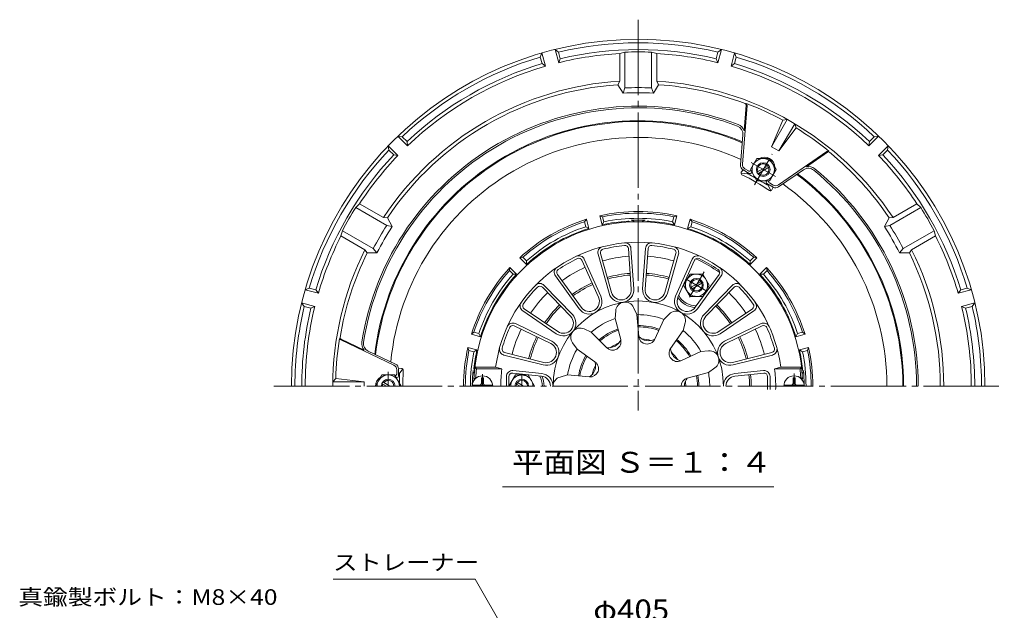
# Model space of a CAD drawing. Units: millimetres. Extents: x -715 to 753, y -567 to 515.
# Drawn here: x -692 to -117, y 93 to 438 of the extents above; entities that cross this region are included whole.
import ezdxf

# ---------------------------------------------------------------- set-up
doc = ezdxf.new("R2010")
doc.units = ezdxf.units.MM
doc.header["$LTSCALE"] = 4
doc.linetypes.add('JWW_CENTER1', pattern=[6.773333, 4.233333, -0.846667, 0.846667, -0.846667])
doc.linetypes.add('JWW_CENTER2', pattern=[13.546667, 11.006667, -0.846667, 0.846667, -0.846667])
for name, color, linetype in [('061', 7, 'Continuous'), ('その他', 7, 'Continuous'), ('仕上', 7, 'Continuous'), ('寸法', 7, 'Continuous'), ('躯体', 7, 'Continuous'), ('通り芯', 7, 'Continuous')]:
    doc.layers.add(name, color=color, linetype=linetype)
doc.styles.add('ＭＳ ゴシック', font='txt', dxfattribs={"height": 1})

msp = doc.modelspace()

# ---------------------------------------------------------------- linework, layer by layer
at = {"layer": '061', "color": 2, "linetype": 'Continuous', "lineweight": 9}
for p, q in [((-261.96, 357.13), (-265.71, 350.64)), ((-254.45, 357.13), (-261.96, 357.13)), ((-254.45, 357.13), (-250.7, 350.63)), ((-255.02, 353.05), (-261.89, 349.08)), ((-254.52, 352.19), (-261.39, 348.22)), ((-261.95, 344.14), (-265.71, 350.64)), ((-250.7, 350.63), (-254.45, 344.14)), ((-261.95, 344.14), (-254.45, 344.14)), ((-304.7, 283.09), (-300.95, 289.59)), ((-300.95, 289.59), (-293.46, 289.59)), ((-289.7, 283.09), (-293.46, 289.59)), ((-304.7, 283.09), (-300.95, 276.59)), ((-300.3, 281.88), (-294.61, 285.16)), ((-299.8, 281.01), (-294.11, 284.3)), ((-289.7, 283.09), (-293.46, 276.59)), ((-300.95, 276.59), (-293.46, 276.59)), ((-484.7, 224.2), (-480.95, 230.7)), ((-480.95, 230.7), (-473.46, 230.7)), ((-469.7, 224.2), (-473.46, 230.7)), ((-402.95, 230.69), (-406.7, 224.2)), ((-402.95, 230.69), (-395.45, 230.69)), ((-391.7, 224.2), (-395.45, 230.69)), ((-480.89, 225.75), (-478.2, 224.2)), ((-480.39, 226.61), (-476.2, 224.2)), ((-428.17, 224.8), (-416.23, 224.8)), ((-421.6, 228.95), (-422.8, 228.95)), ((-422.8, 225.8), (-422.8, 228.95)), ((-421.6, 225.8), (-421.6, 228.95)), ((-400.2, 224.2), (-402.3, 225.41)), ((-398.2, 224.2), (-401.8, 226.27)), ((-234.23, 224.8), (-246.17, 224.8)), ((-240.8, 228.95), (-239.6, 228.95)), ((-240.8, 225.8), (-240.8, 228.95)), ((-239.6, 225.8), (-239.6, 228.95)), ((-391.7, 224.2), (-391.7, 224.2)), ((-391.7, 224.2), (-391.7, 224.19))]:
    msp.add_line(p, q, dxfattribs=at)
at = {"layer": '061', "color": 2, "linetype": 'JWW_CENTER1', "lineweight": 9}
for p, q in [((-263.29, 341.82), (-253.04, 359.59)), ((-251.04, 346.5), (-265.29, 354.73)), ((-292.71, 290.87), (-301.62, 275.44)), ((-303.29, 286.6), (-291.11, 279.57)), ((-477.2, 232.47), (-477.2, 224.2)), ((-422.2, 224.2), (-422.2, 231.1)), ((-399.2, 224.2), (-399.2, 231.23)), ((-240.2, 224.2), (-240.2, 231.6))]:
    msp.add_line(p, q, dxfattribs=at)
at = {"layer": '061', "color": 2, "linetype": 'Continuous', "lineweight": 9}
for centre, radius in [((-258.21, 350.63), 6.5), ((-258.2, 350.64), 4), ((-297.2, 283.09), 4), ((-297.2, 283.09), 3.32)]:
    msp.add_circle(centre, radius, dxfattribs=at)
for centre, radius, start, end in [((-258.2, 350.64), 3.32, 38.65195, 201.34883), ((-258.2, 350.64), 3.32, 218.65114, 21.35026), ((-297.2, 283.08), 6.5, 60.04965, 60.0495), ((-477.2, 224.2), 6.5, 0, 180), ((-422.2, 224.2), 6, 0, 180), ((-399.2, 224.2), 6.5, 359.95093, 180.04892), ((-240.2, 224.2), 6, 0, 180), ((-477.2, 224.2), 4, 0, 180), ((-477.2, 224.2), 3.32, 158.65195, 180), ((-477.2, 224.2), 3.32, 0, 141.35026), ((-423.8, 225.8), 1, 270, 0), ((-420.6, 225.8), 1, 180, 270), ((-399.2, 224.2), 4, 0, 180), ((-399.2, 224.2), 3.32, 0, 180), ((-241.8, 225.8), 1, 270, 0), ((-238.6, 225.8), 1, 180, 270)]:
    msp.add_arc(centre, radius, start, end, dxfattribs=at)
at = {"layer": '仕上', "color": 6, "linetype": 'Continuous', "lineweight": 9}
for p, q in [((-354.7, 301.18), (-348.21, 278.41)), ((-353.26, 301.59), (-346.77, 278.82)), ((-336.95, 304.47), (-335.26, 280.85)), ((-335.46, 304.57), (-333.76, 280.96)), ((-326.95, 304.57), (-328.64, 280.96)), ((-325.46, 304.47), (-327.15, 280.85)), ((-309.15, 301.59), (-315.64, 278.82)), ((-307.71, 301.18), (-314.2, 278.41)), ((-364.06, 297.66), (-354.39, 276.05)), ((-362.69, 298.27), (-353.02, 276.66)), ((-299.72, 298.27), (-309.38, 276.66)), ((-298.35, 297.66), (-308.01, 276.05)), ((-379.61, 288.5), (-365.73, 269.33)), ((-378.4, 289.38), (-364.51, 270.21)), ((-284.01, 289.38), (-297.89, 270.21)), ((-282.8, 288.5), (-296.68, 269.33)), ((-387.2, 281.99), (-370.73, 264.99)), ((-386.13, 283.04), (-369.65, 266.03)), ((-276.28, 283.04), (-292.76, 266.03)), ((-275.2, 281.99), (-291.68, 264.99)), ((-398.69, 268.07), (-379.08, 254.8)), ((-397.85, 269.31), (-378.24, 256.04)), ((-344.76, 263.66), (-344.36, 268.23)), ((-331.96, 265.92), (-333.9, 270.08)), ((-331.96, 265.92), (-330.88, 253.21)), ((-316.22, 263.14), (-312.98, 266.39)), ((-264.56, 269.31), (-284.17, 256.04)), ((-263.72, 268.07), (-283.33, 254.8)), ((-403.59, 259.35), (-382.3, 249.01)), ((-402.94, 260.7), (-381.64, 250.36)), ((-344.76, 263.66), (-341.43, 251.34)), ((-316.22, 263.14), (-321.59, 251.57)), ((-304.96, 256.64), (-303.78, 261.08)), ((-259.47, 260.7), (-280.77, 250.36)), ((-258.81, 259.35), (-280.11, 249.01)), ((-358.6, 255.67), (-362.76, 257.61)), ((-358.6, 255.67), (-349.6, 246.63)), ((-304.96, 256.64), (-312.31, 246.21)), ((-366.96, 245.71), (-369.59, 249.47)), ((-409.62, 242.34), (-386.66, 236.58)), ((-409.26, 243.8), (-386.29, 238.03)), ((-366.96, 245.71), (-356.49, 238.42)), ((-294.69, 244.4), (-306.24, 238.99)), ((-294.69, 244.4), (-290.12, 244.8)), ((-253.15, 243.8), (-276.11, 238.03)), ((-252.79, 242.34), (-275.75, 236.58)), ((-426.57, 235.2), (-414.48, 235.2)), ((-425.68, 234.2), (-426.57, 235.2)), ((-425.68, 234.2), (-410.85, 234.2)), ((-414.48, 235.2), (-410.85, 234.2)), ((-404.5, 231.78), (-387.7, 230.04)), ((-404.34, 233.27), (-387.55, 231.53)), ((-372.42, 230.7), (-376.86, 229.51)), ((-372.42, 230.7), (-359.72, 229.56)), ((-290.25, 232.19), (-302.58, 228.91)), ((-290.25, 232.19), (-286.49, 234.82)), ((-258.06, 233.27), (-274.86, 231.53)), ((-257.91, 231.78), (-274.7, 230.04)), ((-247.93, 235.2), (-251.56, 234.2)), ((-236.73, 234.2), (-251.56, 234.2)), ((-235.84, 235.2), (-247.93, 235.2)), ((-236.73, 234.2), (-235.84, 235.2)), ((-426.07, 229.2), (-427.12, 228.2)), ((-427.12, 228.2), (-426.68, 228.2)), ((-426.07, 229.2), (-425.52, 229.2)), ((-408.2, 229.79), (-408.2, 224.2)), ((-406.7, 229.79), (-406.7, 224.2)), ((-255.7, 229.79), (-255.7, 222.17)), ((-254.2, 229.79), (-254.2, 222.17)), ((-236.34, 229.2), (-236.89, 229.2)), ((-236.34, 229.2), (-235.29, 228.2)), ((-235.29, 228.2), (-235.73, 228.2))]:
    msp.add_line(p, q, dxfattribs=at)
for centre, radius, start, end in [((-331.2, 224.2), 96, 2.38802, 177.61198), ((-331.2, 224.2), 84, 7.52463, 172.47537), ((-351.33, 302.14), 3.5, 104.48042, 195.90382), ((-331.2, 224.2), 82.5, 95.51968, 104.4803), ((-338.95, 304.32), 3.5, 4.09604, 95.51942), ((-338.95, 304.32), 2, 4.09604, 95.51942), ((-323.46, 304.32), 3.5, 84.48042, 175.90382), ((-323.46, 304.32), 2, 84.48042, 175.90382), ((-331.2, 224.2), 82.5, 75.51968, 84.4803), ((-311.08, 302.14), 3.5, 344.09604, 75.51942), ((-365.88, 296.84), 3.5, 24.09604, 115.51942), ((-351.33, 302.14), 2, 104.48042, 195.90382), ((-311.08, 302.14), 2, 344.09604, 75.51942), ((-296.52, 296.84), 3.5, 64.48042, 155.90382), ((-376.78, 290.55), 3.5, 124.48042, 215.90382), ((-331.2, 224.2), 82.5, 115.51968, 124.4803), ((-365.88, 296.84), 2, 24.09604, 115.51942), ((-296.52, 296.84), 2, 64.48042, 155.90382), ((-331.2, 224.2), 82.5, 55.51968, 64.4803), ((-285.63, 290.55), 3.5, 324.09604, 55.51942), ((-376.78, 290.55), 2, 124.48042, 215.90382), ((-285.63, 290.55), 2, 324.09604, 55.51942), ((-331.2, 224.2), 82.5, 135.51968, 144.4803), ((-388.64, 280.6), 3.5, 44.09604, 135.51942), ((-388.64, 280.6), 2, 44.09604, 135.51942), ((-273.77, 280.6), 3.5, 44.48042, 135.90382), ((-273.77, 280.6), 2, 44.48042, 135.90382), ((-331.2, 224.2), 82.5, 35.51968, 44.4803), ((-359.76, 273.65), 7.37, 215.90387, 24.09599), ((-359.76, 273.65), 5.87, 215.90387, 24.09599), ((-341.12, 280.43), 7.37, 195.90387, 4.09599), ((-341.12, 280.43), 5.87, 195.90387, 4.09599), ((-321.29, 280.43), 7.37, 175.90387, 344.09599), ((-321.29, 280.43), 5.87, 175.90387, 344.09599), ((-302.65, 273.65), 7.37, 155.90387, 324.09599), ((-302.65, 273.65), 5.87, 155.90387, 324.09599), ((-396.72, 270.97), 3.5, 144.48042, 235.90382), ((-396.72, 270.97), 2, 144.48042, 235.90382), ((-331.2, 224.2), 49.73, 0, 180), ((-338.88, 267.75), 5.5, 24.99896, 175.00104), ((-265.68, 270.97), 2, 304.09604, 35.51942), ((-265.68, 270.97), 3.5, 304.09604, 35.51942), ((-374.95, 260.9), 7.37, 235.90387, 44.09599), ((-374.95, 260.9), 5.87, 235.90387, 44.09599), ((-331.2, 224.2), 41.73, 68.96107, 91.03893), ((-309.09, 262.5), 5.5, 344.99896, 135.00104), ((-287.46, 260.9), 7.37, 135.90387, 304.09599), ((-287.46, 260.9), 5.87, 135.90387, 304.09599), ((-404.47, 257.55), 3.5, 64.09604, 155.51942), ((-404.47, 257.55), 2, 64.09604, 155.51942), ((-331.2, 224.2), 41.73, 108.96107, 131.03894), ((-331.2, 224.2), 35.39, 69.64946, 90.35057), ((-331.2, 224.2), 34.62, 69.75021, 90.24983), ((-257.94, 257.55), 3.5, 24.48042, 115.90382), ((-257.94, 257.55), 2, 24.48042, 115.90382), ((-331.2, 224.2), 82.5, 155.51968, 164.4803), ((-365.09, 252.63), 5.5, 64.99896, 215.00104), ((-331.2, 224.2), 35.39, 109.64944, 130.35057), ((-331.2, 224.2), 34.62, 109.75015, 130.24982), ((-326.02, 253.62), 4.88, 184.87517, 335.12476), ((-325.19, 258.32), 7.65, 221.94609, 298.05399), ((-331.2, 224.2), 41.73, 28.96106, 51.03893), ((-331.2, 224.2), 82.5, 15.51968, 24.4803), ((-384.86, 243.73), 7.37, 255.90387, 64.09599), ((-384.86, 243.73), 5.87, 255.90387, 64.09599), ((-346.14, 250.07), 4.88, 224.87517, 15.12476), ((-348.53, 254.2), 7.65, 261.94609, 338.05399), ((-331.2, 224.2), 27.71, 114.04456, 125.95538), ((-331.2, 224.2), 27.71, 74.04466, 85.95557), ((-331.2, 224.2), 34.62, 29.75029, 50.24992), ((-331.2, 224.2), 35.39, 29.64955, 50.35063), ((-277.54, 243.73), 7.37, 115.90387, 284.09599), ((-277.54, 243.73), 5.87, 115.90387, 284.09599), ((-408.77, 245.74), 3.5, 164.48042, 255.90382), ((-408.77, 245.74), 2, 164.48042, 255.90382), ((-331.2, 224.2), 41.73, 148.96107, 171.03886), ((-331.2, 224.2), 35.39, 149.64926, 170.35046), ((-331.2, 224.2), 34.62, 149.75, 170.24973), ((-308.32, 243.4), 4.88, 144.87517, 295.12476), ((-304.66, 246.47), 7.65, 181.94609, 258.05399), ((-331.2, 224.2), 27.71, 34.04475, 45.95546), ((-289.64, 239.32), 5.5, 304.99896, 95.00104), ((-253.64, 245.74), 2, 284.09604, 15.51942), ((-253.64, 245.74), 3.5, 284.09604, 15.51942), ((-359.28, 234.42), 4.88, 264.87524, 55.12483), ((-363.76, 236.05), 7.65, 301.94601, 18.05391), ((-331.2, 224.2), 27.71, 154.04442, 165.95554), ((-331.2, 224.2), 95, 173.95767, 176.98305), ((-331.2, 224.2), 80.27, 172.89853, 180), ((-404.7, 229.79), 3.5, 84.09619, 180), ((-404.7, 229.79), 2, 84.09619, 180), ((-388.31, 224.2), 5.87, 0, 84.09599), ((-388.31, 224.2), 7.37, 0, 84.09599), ((-331.2, 224.2), 34.62, 0, 10.24991), ((-331.2, 224.2), 35.39, 0, 10.35065), ((-331.2, 224.2), 41.73, 0, 11.03893), ((-274.1, 224.2), 7.37, 95.90401, 180), ((-274.1, 224.2), 5.87, 95.90401, 180), ((-257.7, 229.79), 3.5, 0, 95.90381), ((-257.7, 229.79), 2, 0, 95.90381), ((-331.2, 224.2), 80.27, 0, 7.10147), ((-331.2, 224.2), 95, 3.01695, 6.04233), ((-375.43, 224.2), 5.5, 104.99896, 180), ((-301.33, 224.2), 4.88, 104.87517, 180), ((-296.56, 224.2), 7.65, 141.94609, 180.00018), ((-331.2, 224.2), 27.71, 0, 5.95586), ((-331.2, 224.2), 80.27, 358.55393, 0)]:
    msp.add_arc(centre, radius, start, end, dxfattribs=at)
at = {"layer": '寸法', "color": 7, "linetype": 'Continuous', "lineweight": 9}
for p, q in [((-410.47, 165.35), (-251.93, 165.35)), ((-509.41, 111.38), (-426.45, 111.38)), ((-356.2, -10.29), (-426.45, 111.38))]:
    msp.add_line(p, q, dxfattribs=at)
at = {"layer": '躯体', "color": 2, "linetype": 'Continuous', "lineweight": 9}
for p, q in [((-267.59, 348.63), (-271.16, 348.24)), ((-269.97, 350.5), (-271.01, 349.15)), ((-253.8, 338.21), (-255.25, 341.5)), ((-252.43, 340.38), (-253.09, 338.81)), ((-352.29, 318.36), (-353.72, 323.68)), ((-351.99, 323.03), (-353.72, 323.68)), ((-351.22, 320.13), (-351.99, 323.03)), ((-311.19, 320.13), (-310.41, 323.03)), ((-308.69, 323.68), (-310.41, 323.03)), ((-310.11, 318.36), (-308.69, 323.68)), ((-361.45, 321.61), (-362.62, 320.19)), ((-361.84, 317.28), (-362.62, 320.19)), ((-360.02, 316.29), (-361.84, 317.28)), ((-360.02, 316.29), (-361.45, 321.61)), ((-351.22, 320.13), (-352.29, 318.36)), ((-310.11, 318.36), (-311.19, 320.13)), ((-302.39, 316.29), (-300.96, 321.61)), ((-300.57, 317.28), (-302.39, 316.29)), ((-299.79, 320.19), (-300.96, 321.61)), ((-300.57, 317.28), (-299.79, 320.19)), ((-398.63, 299.4), (-400.44, 299.09)), ((-396.55, 295.2), (-400.44, 299.09)), ((-396.5, 297.27), (-398.63, 299.4)), ((-265.91, 297.27), (-263.78, 299.4)), ((-265.86, 295.2), (-261.96, 299.09)), ((-261.96, 299.09), (-263.78, 299.4)), ((-406.1, 293.44), (-406.4, 291.62)), ((-402.21, 289.55), (-406.1, 293.44)), ((-396.5, 297.27), (-396.55, 295.2)), ((-265.86, 295.2), (-265.91, 297.27)), ((-260.2, 289.55), (-256.31, 293.44)), ((-256, 291.62), (-256.31, 293.44)), ((-404.28, 289.49), (-406.4, 291.62)), ((-402.21, 289.55), (-404.28, 289.49)), ((-258.13, 289.49), (-260.2, 289.55)), ((-258.13, 289.49), (-256, 291.62)), ((-427.19, 255.61), (-428.62, 254.44)), ((-423.3, 253.01), (-428.62, 254.44)), ((-424.29, 254.83), (-427.19, 255.61)), ((-424.29, 254.83), (-423.3, 253.01)), ((-239.11, 253.01), (-238.12, 254.83)), ((-239.11, 253.01), (-233.79, 254.44)), ((-238.12, 254.83), (-235.21, 255.61)), ((-233.79, 254.44), (-235.21, 255.61)), ((-425.37, 245.29), (-430.69, 246.71)), ((-430.04, 244.99), (-430.69, 246.71)), ((-427.14, 244.21), (-430.04, 244.99)), ((-427.14, 244.21), (-425.37, 245.29)), ((-237.04, 245.29), (-231.72, 246.71)), ((-235.27, 244.21), (-237.04, 245.29)), ((-235.27, 244.21), (-232.37, 244.99)), ((-232.37, 244.99), (-231.72, 246.71)), ((-471.2, 234.32), (-469.51, 234.54)), ((-468.65, 234.22), (-470.78, 231.32))]:
    msp.add_line(p, q, dxfattribs=at)
for centre, radius, start, end in [((-331.2, 224.2), 155, 66.89499, 173.10501), ((-331.2, 224.2), 154.5, 66.83271, 173.16729), ((-331.2, 224.2), 145.21, 65.59249, 174.40751), ((-270.21, 348.54), 1, 142.69376, 243.87203), ((-331.2, 224.2), 137.5, 56.12797, 63.87203), ((-266.66, 348.99), 1, 170.46062, 242.65164), ((-331.2, 224.2), 139.5, 60.70393, 62.65164), ((-331.2, 224.2), 154.5, 0, 53.16729), ((-331.2, 224.2), 155, 0, 53.10501), ((-331.2, 224.2), 139.5, 57.34836, 59.29608), ((-255.4, 342.49), 1, 237.34836, 309.53938), ((-331.2, 224.2), 145.21, 0, 54.40751), ((-254.01, 339.19), 1, 236.12797, 337.30624), ((-331.2, 224.2), 102, 77.24745, 102.75252), ((-331.2, 224.2), 101, 78.1216, 101.87843), ((-331.2, 224.2), 98, 78.21725, 101.78276), ((-331.2, 224.2), 102, 107.24745, 132.75252), ((-331.2, 224.2), 101, 108.1216, 131.87843), ((-331.2, 224.2), 96.5, 107.37563, 132.62434), ((-331.2, 224.2), 98, 108.21725, 131.78276), ((-331.2, 224.2), 96.5, 93.64027, 102.62434), ((-337.2, 318.51), 2, 51.83441, 93.64053), ((-331.2, 224.2), 96.92, 87.58473, 92.41527), ((-335.2, 319.03), 2, 34.69341, 92.41542), ((-327.2, 319.03), 2, 87.58458, 145.30659), ((-325.2, 318.51), 2, 86.35947, 128.16559), ((-331.2, 224.2), 96.5, 77.37563, 86.35973), ((-331.2, 224.2), 96.5, 47.37563, 72.62434), ((-331.2, 224.2), 102, 47.24745, 72.75252), ((-331.2, 224.2), 98, 48.21725, 71.78276), ((-331.2, 224.2), 101, 48.1216, 71.87843), ((-331.2, 224.2), 75.99, 94.09604, 105.90395), ((-331.2, 224.2), 75.99, 74.09604, 85.90393), ((-331.2, 224.2), 102, 137.24745, 162.75252), ((-331.2, 224.2), 75.99, 114.09602, 125.90393), ((-331.2, 224.2), 81.58, 54.33162, 65.6683), ((-331.2, 224.2), 102, 17.24745, 42.75252), ((-331.2, 224.2), 101, 138.1216, 161.87843), ((-331.2, 224.2), 98, 138.21725, 161.78276), ((-331.2, 224.2), 96.5, 137.37563, 162.62434), ((-331.2, 224.2), 66, 94.09602, 105.90395), ((-331.2, 224.2), 65, 94.09602, 105.90395), ((-331.2, 224.2), 65, 74.09602, 85.90393), ((-331.2, 224.2), 66, 74.09601, 85.90393), ((-331.2, 224.2), 96.5, 17.37563, 42.62434), ((-331.2, 224.2), 98, 18.21725, 41.78276), ((-331.2, 224.2), 101, 18.1216, 41.87843), ((-331.2, 224.2), 66, 114.09602, 125.90393), ((-331.2, 224.2), 65, 114.09602, 125.90395), ((-331.2, 224.2), 75.99, 134.09604, 145.90395), ((-297.2, 283.09), 12, 210.25069, 269.74944), ((-331.2, 224.2), 75.99, 34.09604, 45.90395), ((-331.2, 224.2), 66, 134.09602, 145.90393), ((-331.2, 224.2), 65, 134.09602, 145.90395), ((-297.2, 283.09), 13, 213.36018, 266.6405), ((-331.2, 224.2), 65, 34.09602, 45.90395), ((-331.2, 224.2), 66, 34.09602, 45.90395), ((-331.2, 224.2), 75.99, 154.09604, 165.90396), ((-331.2, 224.2), 66, 154.09602, 165.90396), ((-331.2, 224.2), 66, 14.09604, 25.90395), ((-331.2, 224.2), 75.99, 14.09604, 25.90395), ((-331.2, 224.2), 65, 154.09604, 165.90396), ((-331.2, 224.2), 65, 14.09604, 25.90396), ((-331.2, 224.2), 102, 167.24748, 180), ((-331.2, 224.2), 101, 168.12157, 180), ((-331.2, 224.2), 98, 168.21722, 180), ((-331.2, 224.2), 96.5, 167.37566, 173.92558), ((-331.2, 224.2), 96.5, 6.07442, 12.62434), ((-331.2, 224.2), 98, 0, 11.78276), ((-331.2, 224.2), 101, 0, 11.87843), ((-331.2, 224.2), 102, 0, 12.75252), ((-471.55, 230.7), 1, 357.34836, 69.53938), ((-331.2, 224.2), 139.5, 177.34836, 179.29608), ((-469.39, 233.55), 1, 356.12797, 97.30624), ((-331.2, 224.2), 137.5, 176.12797, 180), ((-331.2, 224.2), 96.92, 174.55904, 179.3932), ((-425.69, 233.2), 2, 174.55836, 232.28242), ((-425.17, 234.2), 2, 173.92577, 215.73421), ((-399.2, 224.2), 12, 0, 29.74946), ((-399.2, 224.2), 13, 0, 26.64662), ((-331.2, 224.2), 65, 0, 5.90396), ((-331.2, 224.2), 66, 0, 5.90396), ((-237.23, 234.2), 2, 324.2722, 6.07423), ((-236.71, 233.2), 2, 307.72185, 5.44164), ((-331.2, 224.2), 96.92, 0.6068, 5.44096)]:
    msp.add_arc(centre, radius, start, end, dxfattribs=at)
at = {"layer": '通り芯', "color": 7, "linetype": 'JWW_CENTER2', "lineweight": 9}
for p, q in [((-331.2, 438.16), (-331.2, 210.02)), ((-543.94, 224.2), (-117.42, 224.2))]:
    msp.add_line(p, q, dxfattribs=at)
at = {"layer": '通り芯', "color": 3, "linetype": 'Continuous', "lineweight": 9}
for p, q in [((-379.74, 420.79), (-377.67, 413.06)), ((-377.77, 419.22), (-379.74, 420.79)), ((-282.67, 420.79), (-284.74, 413.06)), ((-284.64, 419.22), (-282.67, 420.79)), ((-388.39, 416.37), (-387.47, 418.72)), ((-388.39, 416.37), (-387.35, 412.5)), ((-387.47, 418.72), (-385.4, 410.99)), ((-377.77, 419.22), (-376.73, 415.35)), ((-376.73, 415.35), (-377.67, 413.06)), ((-342.03, 418.4), (-339.03, 419.21)), ((-342.03, 418.4), (-342.03, 402.27)), ((-339.03, 419.21), (-339.03, 398.32)), ((-323.37, 419.21), (-323.37, 398.32)), ((-320.37, 418.4), (-323.37, 419.21)), ((-320.37, 418.4), (-320.37, 402.27)), ((-284.64, 419.22), (-285.68, 415.35)), ((-285.68, 415.35), (-284.74, 413.06)), ((-274.94, 418.72), (-277.01, 410.99)), ((-274.02, 416.37), (-275.05, 412.5)), ((-274.02, 416.37), (-274.94, 418.72)), ((-387.35, 412.5), (-385.4, 410.99)), ((-275.05, 412.5), (-277.01, 410.99)), ((-343.03, 400.2), (-342.03, 402.27)), ((-340.03, 395.27), (-343.03, 400.2)), ((-340.03, 395.27), (-339.03, 398.32)), ((-322.37, 395.27), (-323.37, 398.32)), ((-322.37, 395.27), (-319.37, 400.2)), ((-319.37, 400.2), (-320.37, 402.27)), ((-270.4, 353.88), (-267.68, 388.14)), ((-269.36, 373.29), (-268.18, 388.18)), ((-244.18, 379.93), (-253.37, 364.01)), ((-244.18, 379.93), (-246.78, 379.42)), ((-246.78, 379.42), (-253.37, 364.01)), ((-239.85, 377.43), (-249.04, 361.51)), ((-238.98, 374.92), (-249.04, 361.51)), ((-239.85, 377.43), (-238.98, 374.92)), ((-471.54, 370.19), (-465.88, 364.53)), ((-469.04, 369.81), (-471.54, 370.19)), ((-469.04, 369.81), (-466.21, 366.98)), ((-271.45, 353.33), (-270.05, 370.94)), ((-190.87, 370.19), (-196.53, 364.53)), ((-193.37, 369.81), (-196.2, 366.98)), ((-193.37, 369.81), (-190.87, 370.19)), ((-477.19, 364.53), (-471.54, 358.87)), ((-476.81, 362.03), (-477.19, 364.53)), ((-466.21, 366.98), (-465.88, 364.53)), ((-253.37, 364.01), (-249.04, 361.51)), ((-196.2, 366.98), (-196.53, 364.53)), ((-185.21, 364.53), (-190.87, 358.87)), ((-185.59, 362.03), (-185.21, 364.53)), ((-476.81, 362.03), (-473.99, 359.2)), ((-473.99, 359.2), (-471.54, 358.87)), ((-249.3, 341.7), (-220.98, 361.19)), ((-233, 352.3), (-220.7, 360.77)), ((-188.42, 359.2), (-190.87, 358.87)), ((-185.59, 362.03), (-188.42, 359.2)), ((-268.91, 351.04), (-266.77, 349.81)), ((-269.96, 350.49), (-266.4, 348.44)), ((-265.03, 348.81), (-264.84, 349.14)), ((-249.25, 340.51), (-234.7, 350.53)), ((-256.37, 343.81), (-256.18, 344.14)), ((-252.45, 340.39), (-256.01, 342.44)), ((-252.5, 341.57), (-254.64, 342.81)), ((-493.97, 330.68), (-496.17, 328.48)), ((-496.17, 328.48), (-478.09, 318.04)), ((-493.97, 330.68), (-480, 322.61)), ((-166.24, 328.48), (-184.32, 318.04)), ((-168.44, 330.68), (-182.4, 322.61)), ((-168.44, 330.68), (-166.24, 328.48)), ((-477.71, 322.44), (-480, 322.61)), ((-474.94, 317.38), (-477.71, 322.44)), ((-187.46, 317.38), (-184.7, 322.44)), ((-184.7, 322.44), (-182.4, 322.61)), ((-474.94, 317.38), (-478.09, 318.04)), ((-187.46, 317.38), (-184.32, 318.04)), ((-504.8, 311.92), (-504, 314.92)), ((-504.8, 311.92), (-490.83, 303.85)), ((-504, 314.92), (-485.92, 304.48)), ((-158.41, 314.92), (-176.49, 304.48)), ((-157.61, 311.92), (-171.57, 303.85)), ((-157.61, 311.92), (-158.41, 314.92)), ((-489.54, 301.95), (-490.83, 303.85)), ((-483.77, 302.09), (-489.54, 301.95)), ((-483.77, 302.09), (-485.92, 304.48)), ((-178.63, 302.09), (-176.49, 304.48)), ((-178.63, 302.09), (-172.86, 301.95)), ((-172.86, 301.95), (-171.57, 303.85)), ((-523.38, 281.38), (-525.73, 280.46)), ((-525.73, 280.46), (-518, 278.39)), ((-523.38, 281.38), (-519.51, 280.35)), ((-519.51, 280.35), (-518, 278.39)), ((-136.68, 280.46), (-144.41, 278.39)), ((-142.9, 280.35), (-144.41, 278.39)), ((-139.03, 281.38), (-142.9, 280.35)), ((-139.03, 281.38), (-136.68, 280.46)), ((-527.8, 272.73), (-520.07, 270.66)), ((-526.22, 270.76), (-527.8, 272.73)), ((-526.22, 270.76), (-522.36, 269.72)), ((-522.36, 269.72), (-520.07, 270.66)), ((-134.61, 272.73), (-142.34, 270.66)), ((-140.05, 269.72), (-142.34, 270.66)), ((-136.18, 270.76), (-140.05, 269.72)), ((-136.18, 270.76), (-134.61, 272.73)), ((-473.91, 236.38), (-504.95, 251.16)), ((-491.25, 245.19), (-504.73, 251.61)), ((-472.91, 237.01), (-488.87, 244.61)), ((-472.2, 233.67), (-472.2, 231.2)), ((-471.2, 234.3), (-471.2, 230.2)), ((-509.59, 226.7), (-507.85, 228.7)), ((-509.59, 226.7), (-491.2, 226.7)), ((-507.85, 228.7), (-491.2, 226.7)), ((-491.2, 224.2), (-491.2, 226.7)), ((-472.2, 229.2), (-472.59, 229.2))]:
    msp.add_line(p, q, dxfattribs=at)
for centre, radius, start, end in [((-331.2, 224.2), 202.5, 0, 180), ((-331.2, 224.2), 200.5, 76.5719, 103.4281), ((-331.2, 224.2), 196.5, 76.60391, 103.39609), ((-331.2, 224.2), 200.5, 106.5719, 133.4281), ((-331.2, 224.2), 194.5, 93.19223, 103.8216), ((-331.2, 224.2), 195.17, 87.70042, 92.29958), ((-331.2, 224.2), 194.5, 76.1784, 86.80777), ((-331.2, 224.2), 200.5, 46.5719, 73.4281), ((-331.2, 224.2), 196.5, 106.60391, 133.39609), ((-331.2, 224.2), 194.5, 106.1784, 133.8216), ((-331.2, 224.2), 194.5, 46.1784, 73.8216), ((-331.2, 224.2), 196.5, 46.60391, 73.39609), ((-331.2, 224.2), 178.4, 93.48064, 146.51936), ((-331.2, 224.2), 176.4, 93.84563, 146.15437), ((-331.2, 224.2), 174.3, 87.42498, 92.57502), ((-331.2, 224.2), 178.4, 33.48064, 86.51936), ((-331.2, 224.2), 176.4, 69.28926, 86.15437), ((-331.2, 224.2), 171.3, 87.04498, 92.95502), ((-331.2, 224.2), 163.5, 69.10543, 170.89457), ((-331.2, 224.2), 162.5, 69.10543, 170.89457), ((-269.17, 388.26), 1, 355.459, 69.28926), ((-269.17, 388.26), 1.5, 355.459, 39.24083), ((-331.2, 224.2), 176.7, 61.45929, 69.04572), ((-275.03, 371.34), 5, 355.459, 69.10543), ((-275.03, 371.34), 6, 19.01546, 69.10543), ((-331.2, 224.2), 176.7, 50.95428, 58.54071), ((-331.2, 224.2), 200.5, 136.5719, 163.4281), ((-331.2, 224.2), 196.5, 136.60391, 163.39609), ((-331.2, 224.2), 194.5, 136.1784, 146.80777), ((-257.45, 351.94), 6, 0.00006, 119.99925), ((-220.13, 359.95), 1.5, 80.75917, 124.541), ((-220.13, 359.95), 1, 50.71074, 124.541), ((-331.2, 224.2), 176.4, 33.84563, 50.71074), ((-331.2, 224.2), 194.5, 33.19223, 43.8216), ((-331.2, 224.2), 196.5, 16.60391, 43.39609), ((-331.2, 224.2), 200.5, 16.5719, 43.4281), ((-268.46, 353.09), 3, 175.459, 240), ((-267.41, 353.64), 3, 175.459, 240), ((-231.86, 346.41), 5, 50.89457, 124.541), ((-231.86, 346.41), 6, 50.89457, 100.98454), ((-331.2, 224.2), 163.5, 0, 50.89457), ((-266.27, 350.67), 1, 240, 327.96199), ((-265.9, 349.31), 1, 240, 330), ((-331.2, 224.2), 162.5, 0, 50.89457), ((-255.51, 343.31), 1, 150, 240), ((-254.14, 343.67), 1, 152.03659, 240), ((-251, 344.17), 3, 240, 304.541), ((-250.95, 342.99), 3, 240, 304.541), ((-331.2, 224.2), 195.17, 147.70042, 152.29958), ((-331.2, 224.2), 195.17, 27.70042, 32.29958), ((-331.2, 224.2), 174.3, 147.42498, 152.57502), ((-331.2, 224.2), 171.3, 147.04498, 152.95502), ((-331.2, 224.2), 171.3, 27.04498, 32.95502), ((-331.2, 224.2), 174.3, 27.42498, 32.57502), ((-331.2, 224.2), 194.5, 153.19223, 163.8216), ((-331.2, 224.2), 194.5, 16.1784, 26.80777), ((-331.2, 224.2), 178.4, 153.48064, 180), ((-331.2, 224.2), 176.4, 153.84563, 170.71074), ((-331.2, 224.2), 176.4, 0, 26.15437), ((-331.2, 224.2), 178.4, 0, 26.51936), ((-331.2, 224.2), 200.5, 166.5719, 180), ((-331.2, 224.2), 194.5, 166.1784, 180), ((-331.2, 224.2), 194.5, 0, 13.8216), ((-331.2, 224.2), 200.5, 0, 13.4281), ((-331.2, 224.2), 196.5, 166.60391, 180), ((-331.2, 224.2), 196.5, 0, 13.39609), ((-331.2, 224.2), 176.7, 170.95428, 178.54071), ((-504.3, 252.51), 1.5, 200.75917, 244.541), ((-504.3, 252.51), 1, 170.71074, 244.541), ((-486.72, 249.12), 6, 170.89457, 220.98454), ((-486.72, 249.12), 5, 170.89457, 244.541), ((-475.2, 233.67), 3, 0, 64.541), ((-474.2, 234.3), 3, 0, 64.541), ((-473.2, 231.2), 1, 272.03659, 0), ((-472.2, 230.2), 1, 270, 0), ((-478.7, 224.2), 6, 120.00006, 180)]:
    msp.add_arc(centre, radius, start, end, dxfattribs=at)

# ---------------------------------------------------------------- texts
at = {"layer": 'その他', "color": 2, "linetype": 'Continuous', "lineweight": 211, "style": 'ＭＳ ゴシック', "width": 1.1}
msp.add_text('φ405', height=12.192, dxfattribs=at).set_placement((-357.5, 87.4))
at = {"layer": '寸法', "color": 2, "linetype": 'Continuous', "lineweight": 9, "style": 'ＭＳ ゴシック', "width": 1.110294}
msp.add_text('平面図 Ｓ＝１：４', height=12.192, dxfattribs=at).set_placement((-405, 173.61))
at = {"layer": '寸法', "color": 7, "linetype": 'Continuous', "lineweight": 9, "style": 'ＭＳ ゴシック'}
for s, width, p in [('ストレーナー', 1.138889, (-509.41, 116.65)), ('真鍮製ボルト：M8×40', 1.158333, (-693.25, 96.45))]:
    msp.add_text(s, height=9.144, dxfattribs=dict(at, width=width)).set_placement(p)

doc.saveas('drawing.dxf')
